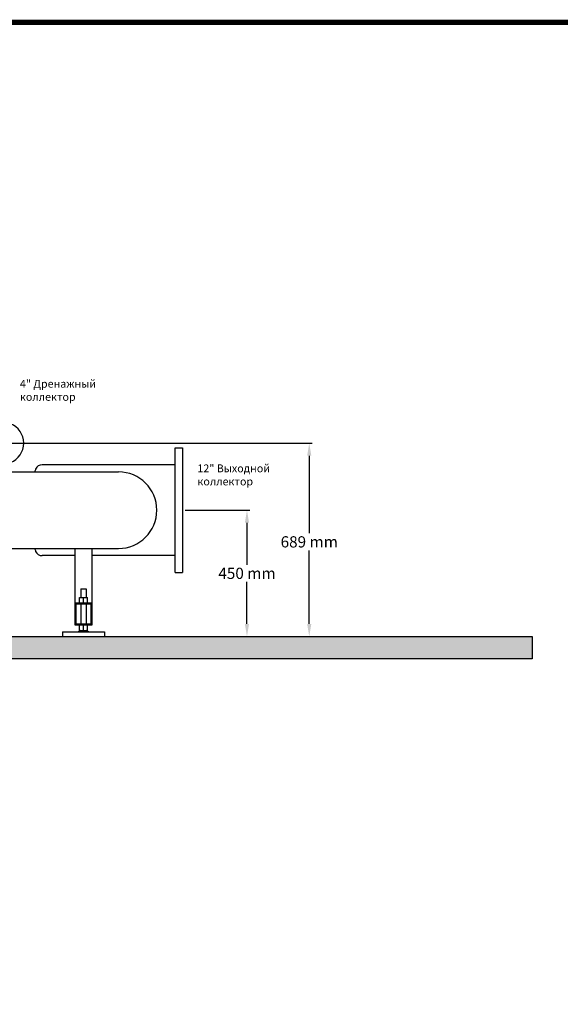
# Model space of a CAD drawing. Units: millimetres. Extents: x 30664 to 40707, y -409 to 6848.
# Drawn here: x 34415 to 36343, y 3340 to 6848 of the extents above; entities that cross this region are included whole.
import ezdxf

# ---------------------------------------------------------------- set-up
doc = ezdxf.new("R2010")
doc.units = ezdxf.units.MM
for name, color, linetype in [('COTAS', 7, 'Continuous'), ('Equipo', 7, 'Continuous'), ('Formato', 7, 'Continuous'), ('SUELO', 7, 'Continuous')]:
    doc.layers.add(name, color=color, linetype=linetype)
doc.styles.get("Standard").update_dxf_attribs({"font": 'verdana.ttf'})
doc.dimstyles.new('Diseño_PlanosFabricacion', dxfattribs={"dimtxt": 40, "dimasz": 45, "dimexe": 10, "dimexo": 10, "dimgap": 10, "dimtad": 1, "dimtih": 1, "dimtoh": 1, "dimdec": 0, "dimzin": 1, "dimdsep": 46, "dimtxsty": 'Standard', "dimcen": 15, "dimadec": 0, "dimazin": 0, "dimtp": 0.05, "dimtm": 0.05, "dimtfac": 1, "dimtdec": 0, "dimtofl": 0, "dimtmove": 0, "dimatfit": 3, "dimfxl": 1, "dimtolj": 1, "dimarcsym": 0})

# ---------------------------------------------------------------- blocks, each defined once
blk = doc.blocks.new('*D17')
at = {"layer": 'COTAS', "color": 0, "lineweight": -2}
for p, q in [((34365.2, 5339.4), (35457.5, 5339.4)), ((35447.5, 5294.4), (35447.5, 5018.5)), ((35447.5, 4695.4), (35447.5, 4956.6)), ((34727.7, 4650.4), (35457.5, 4650.4))]:
    blk.add_line(p, q, dxfattribs=at)
at = {"layer": 'COTAS', "color": 0}
for points in [[(35440, 5294.4), (35455, 5294.4), (35447.5, 5339.4)], [(35440, 4695.4), (35455, 4695.4), (35447.5, 4650.4)]]:
    blk.add_solid(points, dxfattribs=at)
at = {"layer": 'COTAS', "color": 0, "insert": (35447.5, 4987.6), "char_height": 40, "attachment_point": 5}
blk.add_mtext('\\A1;689 mm', dxfattribs=at)
blk = doc.blocks.new('*D20')
at = {"layer": 'COTAS', "color": 0, "lineweight": -2}
for p, q in [((35005.2, 5100.4), (35235.5, 5100.4)), ((35225.5, 5055.4), (35225.5, 4906.2)), ((35225.5, 4695.4), (35225.5, 4844.6)), ((34727.7, 4650.4), (35235.5, 4650.4))]:
    blk.add_line(p, q, dxfattribs=at)
at = {"layer": 'COTAS', "color": 0}
for points in [[(35218, 5055.4), (35233, 5055.4), (35225.5, 5100.4)], [(35218, 4695.4), (35233, 4695.4), (35225.5, 4650.4)]]:
    blk.add_solid(points, dxfattribs=at)
at = {"layer": 'COTAS', "color": 0, "insert": (35225.5, 4875.4), "char_height": 40, "attachment_point": 5}
blk.add_mtext('\\A1;450 mm', dxfattribs=at)

msp = doc.modelspace()

# ---------------------------------------------------------------- hatches: boundary and pattern name
at = {"layer": 'SUELO'}
h = msp.add_hatch(dxfattribs=at)
h.set_pattern_fill('GRAVEL', color=256, scale=250, style=0)
h.set_pattern_definition([(228.0128, (42165.534, 5425.864), (-1999.999558, -2250.000335), [33.634, -3329.772]), (184.9697, (42143.034, 5400.864), (3000.000263, 249.997827), [57.717, -5713.9812]), (132.5104, (42085.534, 5395.864), (2499.99768, -2750.002168), [40.697, -4029.008]), (267.2737, (41988.034, 5333.364), (249.999004, 5000.000074), [52.5595, -5203.3895]), (292.8337, (41985.534, 5280.864), (-1250.002476, 2999.999103), [51.5388, -5102.3432]), (357.2737, (42005.534, 5233.364), (-5000.000074, 249.999004), [52.5595, -5203.3895]), (37.6942, (42058.034, 5230.864), (-3250.0018364, -2499.997601), [69.5073, -6881.2122]), (72.2553, (42113.034, 5273.364), (1750.002691, 5499.999058), [65.622, -6496.5802]), (121.4296, (42133.034, 5335.864), (-2000.002059, 3249.998759), [52.7375, -5221.0183]), (175.2364, (42105.534, 5380.864), (2750.000237, -249.997883), [60.208, -2950.1907]), (222.3974, (42045.534, 5385.864), (-3000.001838, -2749.9980205), [77.862, -7708.3438]), (138.8141, (42235.534, 5330.864), (-1750.000737, 1499.99933), [26.5753, -2630.961]), (171.4692, (42215.534, 5348.364), (3249.999571, -500.001978), [50.5592, -5005.3777]), (225, (42165.53, 5355.86), (-3e-14, -250), [35.355, -318.198]), (203.1986, (42148.034, 5385.864), (1249.99993, 500.00033), [19.0395, -1884.9037]), (291.8014, (42130.534, 5378.364), (-249.99998, 750.00007), [26.926, -1319.3655]), (30.9638, (42140.534, 5353.364), (749.9995, 500.00062), [43.732, -1414.006]), (161.5651, (42178.03, 5375.864), (500.0001, -249.9996), [31.623, -758.947]), (16.3895, (41985.534, 5378.364), (2500.00055, 749.998177), [44.3, -4385.7113]), (70.3462, (42028.034, 5390.864), (-999.998812, -2750.000534), [37.1653, -3679.352]), (293.1986, (42178.034, 5425.864), (-500.00033, 1249.99993), [38.0787, -1865.8645]), (343.6105, (42193.034, 5390.864), (-2500.00055, 749.998177), [44.3, -4385.7112]), (339.444, (41985.534, 5223.364), (-1250.00046, 499.999), [42.72, -2093.281]), (294.7751, (42025.534, 5208.364), (-1249.998047, 2750.000855), [35.7945, -3543.6607]), (66.8014, (42180.534, 5175.864), (500.00033, 1249.99993), [38.0787, -1865.8645]), (17.354, (42195.534, 5210.864), (-3250.000505, -999.998626), [41.9077, -4148.856]), (69.444, (42058.034, 5175.864), (-499.999, -1250.00046), [21.36, -2114.641]), (101.3099, (42165.534, 5175.864), (-249.9994, 1000.00019), [12.7475, -1262.007]), (165.9638, (42163.034, 5188.364), (750.00014, -249.9995), [51.539, -979.2375]), (186.009, (42113.034, 5200.864), (2499.999938, 249.99983), [47.7625, -4728.4807]), (303.6901, (42140.534, 5330.864), (-250.00033, 499.9999), [36.0555, -865.332]), (353.1572, (42160.534, 5300.864), (4249.999841, -500.0019995), [62.9485, -6231.8907]), (60.9454, (42223.034, 5293.364), (-1000.000007, -1750.000096), [25.739, -2548.1685]), (90, (42235.53, 5315.86), (-250, 250), [15, -235]), (120.2564, (42108.034, 5208.364), (999.998722, -1750.000614), [34.731, -3438.38]), (48.0128, (42090.534, 5238.364), (1999.999558, 2250.000335), [67.268, -3296.138]), (0, (42135.53, 5288.36), (250, 250), [65, -185]), (325.3048, (42200.534, 5288.364), (-2499.998565, 1750.002152), [39.5285, -3913.3185]), (254.0546, (42233.034, 5265.864), (-249.99997, -1000.00003), [36.4005, -1783.627]), (207.646, (42223.034, 5230.864), (-4749.998952, -2500.001928), [59.2662, -5867.3685]), (175.4261, (42170.534, 5203.364), (-3250.00014, 249.9987), [62.6997, -6207.2685])])
h.paths.add_polyline_path([(31334.6, 4650.4), (36242.1, 4650.4), (36242.1, 4570.4), (31334.6, 4570.4)])

# ---------------------------------------------------------------- linework, layer by layer
at = {"layer": 'Equipo'}
for p, q in [((34969.2, 4877.9), (34969.2, 5322.9)), ((34969.2, 5322.9), (34995.2, 5322.9)), ((34133.7, 5236.9), (34767.7, 5236.9)), ((34969.2, 5262.3), (34495.2, 5262.3)), ((34133.7, 4963.9), (34767.7, 4963.9)), ((34612.7, 4690.4), (34612.7, 4964.1)), ((34672.7, 4964.1), (34672.7, 4690.4)), ((34612.7, 4938.4), (34495.2, 4938.4)), ((34969.2, 4938.4), (34672.7, 4938.4)), ((34969.2, 4877.9), (34995.2, 4877.9)), ((34633, 4820.4), (34652.5, 4820.4)), ((34633, 4820.4), (34633, 4789.4)), ((34652.5, 4820.4), (34652.5, 4789.4)), ((34628, 4770.4), (34628, 4789.4)), ((34628, 4789.4), (34657.4, 4789.4)), ((34642.7, 4770.4), (34642.7, 4789.4)), ((34657.4, 4770.4), (34657.4, 4789.4)), ((34612.7, 4770.4), (34672.7, 4770.4)), ((34616.7, 4766.4), (34668.7, 4766.4)), ((34616.7, 4694.4), (34616.7, 4766.4)), ((34633, 4766.4), (34633, 4694.4)), ((34652.5, 4766.4), (34652.5, 4694.4)), ((34668.7, 4766.4), (34668.7, 4694.4)), ((34672.7, 4690.4), (34612.7, 4690.4)), ((34668.7, 4694.4), (34616.7, 4694.4)), ((34628, 4671.4), (34628, 4690.4)), ((34628, 4671.4), (34657.4, 4671.4)), ((34642.7, 4671.4), (34642.7, 4690.4)), ((34657.4, 4671.4), (34657.4, 4690.4)), ((34567.7, 4666.4), (34717.7, 4666.4)), ((34567.7, 4666.4), (34567.7, 4650.4)), ((34567.7, 4650.4), (34717.7, 4650.4)), ((34717.7, 4666.4), (34717.7, 4650.4))]:
    msp.add_line(p, q, dxfattribs=at)
at = {"layer": 'Equipo', "color": 7, "linetype": 'Continuous'}
msp.add_line((34995.2, 5322.9), (34995.2, 4877.9), dxfattribs=at)
msp.add_line((34995.2, 5322.9), (34995.2, 4877.9), dxfattribs=at)
at = {"layer": 'Equipo'}
for centre, radius, start, end in [((34355.2, 5339.4), 74.5, 291.6803, 68.3197), ((34823.8, 5100.4), 381, 157.3721, 158.9967), ((34495.2, 5237.3), 25, 90, 157.3721), ((34767.7, 5100.4), 136.5, 270, 90), ((34823.8, 5100.4), 381, 201.0033, 202.6279), ((34495.2, 4963.4), 25, 202.6279, 270), ((34639.6, 4652.5), 20, 109.4977, 136.1594), ((34645.8, 4652.5), 20, 43.8406, 70.5023)]:
    msp.add_arc(centre, radius, start, end, dxfattribs=at)
at = {"layer": 'Formato', "const_width": 18.6}
msp.add_lwpolyline([(30673.5, 6839.2), (30673.5, -400.2), (40697.2, -400.2), (40697.2, 6839.2)], close=True, dxfattribs=at)
at = {"layer": 'SUELO'}
msp.add_lwpolyline([(31334.6, 4650.4), (36242.1, 4650.4), (36242.1, 4570.4), (31334.6, 4570.4)], close=True, dxfattribs=at)

# ---------------------------------------------------------------- texts
at = {"layer": 'Equipo', "color": 7, "char_height": 28, "attachment_point": 4}
for s, insert, width in [('{\\fVerdana|b0|i1|c204|p34;4" Дренажный коллектор}', (34416.1, 5527.6), 297.817), ('{\\fVerdana|b0|i1|c204|p34;12" Выходной коллектор}', (35048.8, 5226.2), 287.117)]:
    msp.add_mtext(s, dxfattribs=dict(at, insert=insert, width=width))

# ---------------------------------------------------------------- dimensions: what is measured, and where the dimension line sits
at = {"layer": 'COTAS', "color": 7}
for base, p1, picture, middle in [((35447.5, 4650.4), (34355.2, 5339.4), '*D17', (35447.5, 4987.6)), ((35225.5, 4650.4), (34995.2, 5100.4), '*D20', (35225.5, 4875.4))]:
    dim = msp.add_linear_dim(base=base, p1=p1, p2=(34717.7, 4650.4), angle=90, dimstyle='Diseño_PlanosFabricacion', override={"dimpost": ' mm'}, dxfattribs=at)
    dim.commit()
    dim.dimension.update_dxf_attribs({"geometry": picture, "text_midpoint": middle, "dimtype": 160})

doc.saveas('drawing.dxf')
